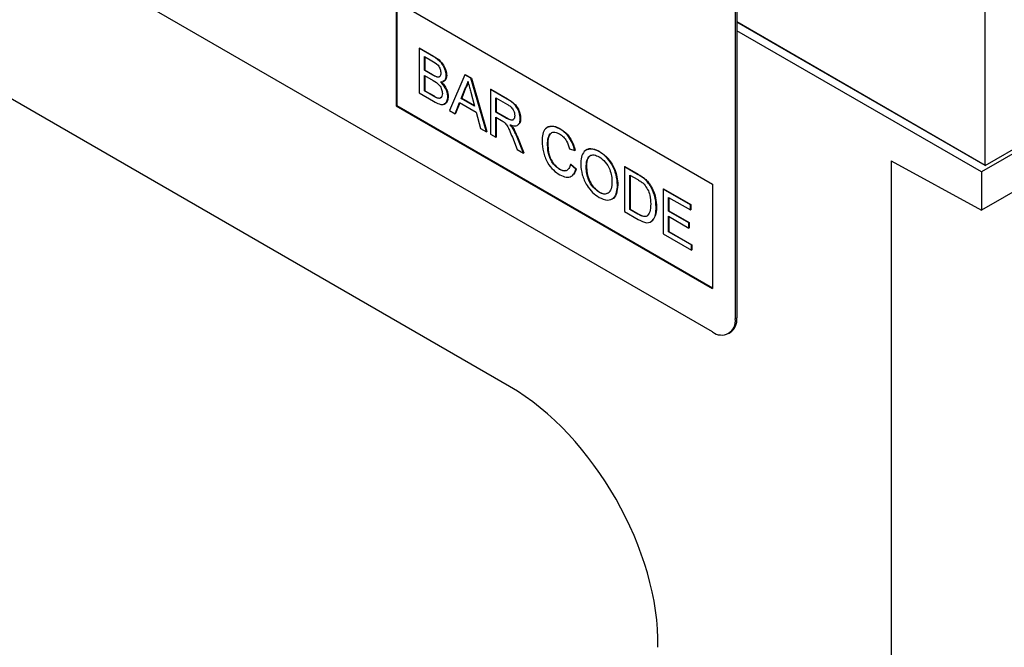
# Model space of a CAD drawing. Units: millimetres. Extents: x 75 to 2081, y 25 to 1460.
# Drawn here: x 1732 to 1825, y 1033 to 1092 of the extents above; entities that cross this region are included whole.
import ezdxf

# ---------------------------------------------------------------- set-up
doc = ezdxf.new("R2010")
doc.units = ezdxf.units.MM
doc.header["$LTSCALE"] = 5
doc.layers.get('0').update_dxf_attribs({"color": 1})
doc.layers.add('152451', color=7, linetype='Continuous')

# ---------------------------------------------------------------- blocks, each defined once
blk = doc.blocks.new('1080008-M_004_ISO_view')
for p, q in [((136.362, 104.985), (31.576, 165.477)), ((155.422, 110.117), (90.368, 147.672)), ((157.543, 144.82), (157.543, 111.342)), ((157.685, 144.902), (157.685, 111.424)), ((125.724, 141.143), (155.422, 123.998)), ((125.724, 141.143), (125.724, 131.344)), ((125.759, 141.122), (125.759, 131.365)), ((181.019, 125.788), (181.019, 141.234)), ((157.685, 139.259), (181.019, 125.788)), ((181.02, 125.748), (157.685, 139.219)), ((180.666, 125.136), (157.685, 138.402)), ((127.86, 136.755), (127.896, 136.775)), ((127.86, 136.755), (127.86, 132.56)), ((129.22, 135.97), (127.86, 136.755)), ((127.896, 136.775), (129.256, 135.99)), ((128.373, 135.975), (129.064, 135.576)), ((128.373, 134.684), (128.373, 135.975)), ((128.408, 135.955), (128.408, 134.705)), ((129.22, 135.97), (129.256, 135.99)), ((199.404, 135.953), (180.666, 125.136)), ((181.02, 125.748), (198.697, 135.953)), ((128.373, 134.684), (128.408, 134.705)), ((129.121, 134.252), (128.373, 134.684)), ((128.373, 134.2), (129.173, 133.738)), ((128.373, 132.749), (128.373, 134.2)), ((128.408, 134.705), (129.157, 134.273)), ((128.408, 134.18), (128.408, 132.769)), ((129.121, 134.252), (129.157, 134.273)), ((129.558, 134.05), (129.593, 134.07)), ((130.421, 134.189), (130.457, 134.209)), ((132.158, 134.274), (130.716, 130.912)), ((132.158, 134.274), (132.194, 134.294)), ((132.736, 133.94), (132.158, 134.274)), ((132.194, 134.294), (132.771, 133.96)), ((132.736, 133.94), (132.771, 133.96)), ((134.178, 128.913), (132.736, 133.94)), ((132.771, 133.96), (134.213, 128.934)), ((127.86, 132.56), (129.224, 131.773)), ((128.373, 132.749), (128.408, 132.769)), ((129.232, 132.253), (128.373, 132.749)), ((128.408, 132.769), (129.267, 132.273)), ((129.232, 132.253), (129.267, 132.273)), ((130.561, 132.203), (130.596, 132.223)), ((131.827, 132.045), (132.199, 132.991)), ((132.234, 133.012), (131.862, 132.065)), ((132.199, 132.991), (132.234, 133.012)), ((132.714, 132.635), (133.067, 131.329)), ((134.566, 132.884), (134.601, 132.904)), ((134.566, 132.884), (134.566, 128.689)), ((136.142, 131.974), (134.566, 132.884)), ((134.601, 132.904), (136.177, 131.994)), ((125.759, 131.365), (125.724, 131.344)), ((125.724, 131.344), (155.422, 114.2)), ((125.759, 131.365), (155.422, 114.24)), ((129.542, 132.093), (129.578, 132.114)), ((131.26, 130.598), (131.673, 131.65)), ((131.695, 131.637), (131.295, 130.618)), ((131.673, 131.65), (133.221, 130.756)), ((131.827, 132.045), (131.862, 132.065)), ((133.067, 131.329), (131.827, 132.045)), ((131.862, 132.065), (133.054, 131.377)), ((135.078, 132.104), (136.161, 131.479)), ((135.078, 130.76), (135.078, 132.104)), ((135.113, 132.084), (135.113, 130.78)), ((136.142, 131.974), (136.177, 131.994)), ((130.716, 130.912), (131.26, 130.598)), ((131.26, 130.598), (131.295, 130.618)), ((133.221, 130.756), (133.634, 129.227)), ((135.078, 130.76), (135.113, 130.78)), ((136.051, 130.198), (135.078, 130.76)), ((135.113, 130.78), (136.086, 130.218)), ((135.078, 130.276), (135.603, 129.973)), ((135.078, 128.394), (135.078, 130.276)), ((135.113, 130.255), (135.113, 128.414)), ((136.051, 130.198), (136.086, 130.218)), ((137.36, 130.14), (137.395, 130.16)), ((194.609, 129.596), (180.666, 121.546)), ((133.634, 129.227), (134.178, 128.913)), ((134.178, 128.913), (134.213, 128.934)), ((134.566, 128.689), (135.078, 128.394)), ((136.679, 129.199), (136.714, 129.219)), ((141.082, 129.176), (141.117, 129.196)), ((135.078, 128.394), (135.113, 128.414)), ((136.618, 128.39), (137.07, 127.244)), ((137.061, 128.406), (137.097, 128.427)), ((137.657, 126.905), (137.061, 128.406)), ((137.097, 128.427), (137.693, 126.925)), ((139.921, 127.729), (139.956, 127.749)), ((137.07, 127.244), (137.657, 126.905)), ((137.657, 126.905), (137.693, 126.925)), ((141.97, 127.317), (142.482, 127.148)), ((142.482, 127.148), (142.517, 127.169)), ((144.766, 127.049), (144.801, 127.069)), ((142.063, 125.842), (142.098, 125.862)), ((142.575, 125.408), (142.063, 125.842)), ((142.098, 125.862), (142.611, 125.429)), ((172.181, 126.188), (180.666, 121.546)), ((172.181, 126.188), (172.181, -99.398)), ((181.019, 125.788), (181.02, 125.748)), ((141.044, 125.38), (141.08, 125.4)), ((142.575, 125.408), (142.611, 125.429)), ((143.553, 125.536), (143.588, 125.557)), ((147.139, 125.625), (147.174, 125.646)), ((147.139, 125.625), (147.139, 121.431)), ((148.381, 124.909), (147.139, 125.625)), ((147.174, 125.646), (148.416, 124.929)), ((147.651, 124.846), (148.387, 124.421)), ((147.651, 121.619), (147.651, 124.846)), ((147.686, 124.825), (147.686, 121.64)), ((148.381, 124.909), (148.416, 124.929)), ((180.666, 125.136), (180.666, 121.546)), ((146.487, 123.898), (146.522, 123.918)), ((149.022, 124.478), (149.058, 124.498)), ((149.551, 123.873), (149.586, 123.893)), ((155.422, 123.998), (155.422, 114.2)), ((144.762, 123.234), (144.797, 123.254)), ((150.771, 123.529), (150.806, 123.549)), ((150.771, 123.529), (150.771, 119.334)), ((153.332, 122.05), (150.771, 123.529)), ((150.806, 123.549), (153.367, 122.071)), ((151.283, 122.749), (153.332, 121.566)), ((151.283, 121.458), (151.283, 122.749)), ((151.318, 122.729), (151.318, 121.479)), ((153.332, 122.05), (153.367, 122.071)), ((153.332, 121.566), (153.332, 122.05)), ((153.367, 122.071), (153.367, 121.587)), ((147.139, 121.431), (148.44, 120.68)), ((147.651, 121.619), (147.686, 121.64)), ((148.4, 121.187), (147.651, 121.619)), ((147.686, 121.64), (148.435, 121.208)), ((148.4, 121.187), (148.435, 121.208)), ((150.119, 121.831), (150.154, 121.851)), ((151.283, 121.458), (151.318, 121.479)), ((153.192, 120.356), (151.283, 121.458)), ((151.318, 121.479), (153.228, 120.377)), ((153.332, 121.566), (153.367, 121.587)), ((151.283, 120.975), (153.192, 119.872)), ((151.283, 119.523), (151.283, 120.975)), ((151.318, 120.954), (151.318, 119.543)), ((153.192, 120.356), (153.228, 120.377)), ((153.192, 119.872), (153.192, 120.356)), ((153.228, 120.377), (153.228, 119.893)), ((150.771, 119.334), (153.425, 117.802)), ((151.283, 119.523), (151.318, 119.543)), ((153.425, 118.286), (151.283, 119.523)), ((151.318, 119.543), (153.46, 118.307)), ((153.192, 119.872), (153.228, 119.893)), ((153.425, 118.286), (153.46, 118.307)), ((153.425, 117.802), (153.425, 118.286)), ((153.425, 117.802), (153.46, 117.823)), ((153.46, 118.307), (153.46, 117.823)), ((157.543, 111.342), (157.685, 111.424)), ((156.922, 109.968), (157.063, 110.05))]:
    blk.add_line(p, q)
for centre, radius, start, end in [((156.25, 111.132), 1.31, 230.79671, 9.21404), ((156.258, 111.242), 1.439, 304.05635, 7.25583)]:
    blk.add_arc(centre, radius, start, end)
blk.add_ellipse((135.919, 88.658), major_axis=(-10.011, 17.315), ratio=0.595468, start_param=3.918712, end_param=5.481697)
for points, knots in [([(130.421, 134.189), (130.395, 134.389), (130.343, 134.788), (129.9, 135.537), (129.478, 135.805), (129.22, 135.97)], [0, 0, 0, 0, 0.279967, 0.559633, 1, 1, 1, 1]), ([(129.256, 135.99), (129.417, 135.891), (129.738, 135.693), (130.157, 135.22), (130.407, 134.674), (130.44, 134.364), (130.457, 134.209)], [0, 0, 0, 0, 0.281116, 0.560026, 0.780112, 1, 1, 1, 1]), ([(129.064, 135.576), (129.269, 135.467), (129.524, 135.33), (129.771, 134.99), (129.882, 134.733), (129.898, 134.553), (129.909, 134.433)], [0, 0, 0, 0, 0.4997557, 0.6249813, 0.7504877, 1, 1, 1, 1]), ([(129.558, 134.05), (129.477, 134.079), (129.333, 134.13), (129.186, 134.215), (129.121, 134.252)], [0, 0, 0, 0, 0.559459, 1, 1, 1, 1]), ([(129.157, 134.273), (129.239, 134.225), (129.386, 134.14), (129.53, 134.092), (129.593, 134.07)], [0, 0, 0, 0, 0.560393, 1, 1, 1, 1]), ([(129.909, 134.433), (129.906, 134.363), (129.898, 134.223), (129.817, 134.086), (129.695, 134.031), (129.604, 134.043), (129.558, 134.05)], [0, 0, 0, 0, 0.280244, 0.559695, 0.779758, 1, 1, 1, 1]), ([(129.593, 134.07), (129.653, 134.061), (129.749, 134.045), (129.808, 134.103), (129.83, 134.125)], [0, 0, 0, 0, 0.630591, 1, 1, 1, 1]), ([(129.876, 133.601), (129.959, 133.605), (130.124, 133.613), (130.356, 133.777), (130.397, 134.033), (130.421, 134.189)], [0, 0, 0, 0, 0.281363, 0.56221, 1, 1, 1, 1]), ([(130.457, 134.209), (130.446, 134.108), (130.424, 133.905), (130.299, 133.705), (130.163, 133.684), (130.107, 133.676)], [0, 0, 0, 0, 0.369846, 0.739862, 1, 1, 1, 1]), ([(129.173, 133.738), (129.387, 133.613), (129.656, 133.456), (129.902, 133.091), (130.021, 132.823), (130.038, 132.633), (130.049, 132.507)], [0, 0, 0, 0, 0.498846, 0.624454, 0.750198, 1, 1, 1, 1]), ([(130.561, 132.203), (130.551, 132.337), (130.53, 132.606), (130.308, 133.141), (130.04, 133.427), (129.876, 133.601)], [0, 0, 0, 0, 0.28088, 0.561474, 1, 1, 1, 1]), ([(129.912, 133.622), (130.017, 133.516), (130.228, 133.306), (130.452, 132.914), (130.578, 132.538), (130.59, 132.328), (130.596, 132.223)], [0, 0, 0, 0, 0.2802111, 0.5596695, 0.7797087, 1, 1, 1, 1]), ([(132.199, 132.991), (132.257, 133.097), (132.361, 133.287), (132.421, 133.52), (132.447, 133.623)], [0, 0, 0, 0, 0.559975, 1, 1, 1, 1]), ([(132.482, 133.643), (132.448, 133.514), (132.386, 133.282), (132.281, 133.094), (132.234, 133.012)], [0, 0, 0, 0, 0.559915, 1, 1, 1, 1]), ([(132.447, 133.623), (132.497, 133.438), (132.586, 133.109), (132.675, 132.78), (132.714, 132.635)], [0, 0, 0, 0, 0.559998, 1, 1, 1, 1]), ([(129.224, 131.773), (129.404, 131.676), (129.762, 131.482), (130.245, 131.434), (130.513, 131.742), (130.545, 132.049), (130.561, 132.203)], [0, 0, 0, 0, 0.281283, 0.560168, 0.779988, 1, 1, 1, 1]), ([(129.542, 132.093), (129.485, 132.12), (129.381, 132.166), (129.278, 132.226), (129.232, 132.253)], [0, 0, 0, 0, 0.5598318, 1, 1, 1, 1]), ([(129.267, 132.273), (129.325, 132.239), (129.429, 132.179), (129.532, 132.134), (129.578, 132.114)], [0, 0, 0, 0, 0.560099, 1, 1, 1, 1]), ([(130.049, 132.507), (130.042, 132.417), (130.028, 132.236), (129.906, 132.074), (129.73, 132.037), (129.605, 132.074), (129.542, 132.093)], [0, 0, 0, 0, 0.280033, 0.559559, 0.779331, 1, 1, 1, 1]), ([(130.596, 132.223), (130.584, 132.093), (130.561, 131.832), (130.416, 131.577), (130.258, 131.542), (130.199, 131.529)], [0, 0, 0, 0, 0.3855344, 0.7711375, 1, 1, 1, 1]), ([(129.578, 132.114), (129.656, 132.092), (129.812, 132.049), (129.953, 132.1), (129.986, 132.17), (129.988, 132.173)], [0, 0, 0, 0, 0.490638, 0.978542, 1, 1, 1, 1]), ([(137.36, 130.14), (137.34, 130.345), (137.3, 130.753), (136.86, 131.554), (136.415, 131.815), (136.142, 131.974)], [0, 0, 0, 0, 0.28058, 0.55933, 1, 1, 1, 1]), ([(136.161, 131.479), (136.256, 131.42), (136.445, 131.302), (136.689, 131.016), (136.828, 130.693), (136.841, 130.513), (136.848, 130.423)], [0, 0, 0, 0, 0.2811105, 0.5597393, 0.7796854, 1, 1, 1, 1]), ([(136.177, 131.994), (136.345, 131.896), (136.677, 131.7), (137.124, 131.213), (137.355, 130.637), (137.382, 130.319), (137.395, 130.16)], [0, 0, 0, 0, 0.281671, 0.559202, 0.779411, 1, 1, 1, 1]), ([(136.848, 130.423), (136.841, 130.345), (136.827, 130.191), (136.722, 130.03), (136.466, 129.963), (136.222, 130.101), (136.051, 130.198)], [0, 0, 0, 0, 0.18699, 0.373845, 0.560268, 1, 1, 1, 1]), ([(135.603, 129.973), (135.65, 129.945), (135.735, 129.896), (135.818, 129.835), (135.855, 129.808)], [0, 0, 0, 0, 0.5601101, 1, 1, 1, 1]), ([(135.855, 129.808), (135.956, 129.698), (136.158, 129.477), (136.381, 128.966), (136.528, 128.609), (136.618, 128.39)], [0, 0, 0, 0, 0.278201, 0.558672, 1, 1, 1, 1]), ([(136.086, 130.218), (136.191, 130.161), (136.399, 130.048), (136.674, 129.984), (136.756, 130.097), (136.783, 130.135)], [0, 0, 0, 0, 0.40237, 0.800613, 1, 1, 1, 1]), ([(136.396, 129.568), (136.536, 129.519), (136.815, 129.421), (137.147, 129.502), (137.333, 129.769), (137.351, 130.016), (137.36, 130.14)], [0, 0, 0, 0, 0.280721, 0.559709, 0.77969, 1, 1, 1, 1]), ([(136.679, 129.199), (136.629, 129.272), (136.541, 129.403), (136.441, 129.518), (136.396, 129.568)], [0, 0, 0, 0, 0.559669, 1, 1, 1, 1]), ([(136.432, 129.589), (136.488, 129.524), (136.589, 129.409), (136.676, 129.277), (136.714, 129.219)], [0, 0, 0, 0, 0.5601201, 1, 1, 1, 1]), ([(137.395, 130.16), (137.387, 129.995), (137.375, 129.754), (137.234, 129.655), (137.19, 129.624)], [0, 0, 0, 0, 0.683658, 1, 1, 1, 1]), ([(141.082, 129.176), (140.82, 129.292), (140.296, 129.525), (139.718, 129.277), (139.446, 128.712), (139.421, 128.252), (139.409, 128.022)], [0, 0, 0, 0, 0.279748, 0.558427, 0.778969, 1, 1, 1, 1]), ([(140.041, 129.379), (140.193, 129.415), (140.515, 129.493), (140.909, 129.298), (141.117, 129.196)], [0, 0, 0, 0, 0.472225, 1, 1, 1, 1]), ([(137.061, 128.406), (137, 128.558), (136.89, 128.828), (136.743, 129.085), (136.679, 129.199)], [0, 0, 0, 0, 0.5600294, 1, 1, 1, 1]), ([(136.714, 129.219), (136.795, 129.074), (136.94, 128.815), (137.049, 128.546), (137.097, 128.427)], [0, 0, 0, 0, 0.559794, 1, 1, 1, 1]), ([(139.921, 127.729), (139.934, 127.942), (139.959, 128.368), (140.185, 128.818), (140.603, 128.925), (140.906, 128.779), (141.057, 128.706)], [0, 0, 0, 0, 0.281158, 0.560247, 0.779804, 1, 1, 1, 1]), ([(140.251, 128.747), (140.213, 128.718), (139.979, 128.539), (139.966, 128.109), (139.956, 127.749)], [0, 0, 0, 0, 0.1615782, 1, 1, 1, 1]), ([(141.057, 128.706), (141.177, 128.626), (141.417, 128.467), (141.79, 127.964), (141.902, 127.563), (141.97, 127.317)], [0, 0, 0, 0, 0.280694, 0.560413, 1, 1, 1, 1]), ([(142.482, 127.148), (142.42, 127.377), (142.297, 127.834), (141.925, 128.451), (141.5, 128.906), (141.222, 129.086), (141.082, 129.176)], [0, 0, 0, 0, 0.280034, 0.559432, 0.779521, 1, 1, 1, 1]), ([(141.117, 129.196), (141.295, 129.078), (141.651, 128.843), (142.087, 128.287), (142.379, 127.706), (142.471, 127.348), (142.517, 127.169)], [0, 0, 0, 0, 0.280081, 0.559449, 0.779549, 1, 1, 1, 1]), ([(139.409, 128.022), (139.431, 127.7), (139.476, 127.058), (139.848, 126.058), (140.458, 125.275), (140.881, 125.004), (141.092, 124.868)], [0, 0, 0, 0, 0.28068, 0.559986, 0.77938, 1, 1, 1, 1]), ([(141.044, 125.38), (140.914, 125.47), (140.654, 125.65), (140.306, 126.085), (139.969, 126.826), (139.941, 127.356), (139.921, 127.729)], [0, 0, 0, 0, 0.186965, 0.373837, 0.560523, 1, 1, 1, 1]), ([(139.956, 127.749), (139.966, 127.518), (139.987, 127.057), (140.198, 126.332), (140.62, 125.727), (140.926, 125.509), (141.08, 125.4)], [0, 0, 0, 0, 0.281245, 0.560716, 0.780138, 1, 1, 1, 1]), ([(144.766, 127.049), (144.493, 127.172), (143.948, 127.419), (143.356, 127.144), (143.075, 126.558), (143.052, 126.079), (143.041, 125.839)], [0, 0, 0, 0, 0.279561, 0.558626, 0.779012, 1, 1, 1, 1]), ([(143.553, 125.536), (143.56, 125.768), (143.575, 126.231), (143.837, 126.692), (144.288, 126.783), (144.608, 126.637), (144.769, 126.563)], [0, 0, 0, 0, 0.2811956, 0.5597164, 0.7798639, 1, 1, 1, 1]), ([(143.685, 127.25), (143.842, 127.294), (144.173, 127.386), (144.585, 127.179), (144.801, 127.069)], [0, 0, 0, 0, 0.4740529, 1, 1, 1, 1]), ([(146.487, 123.898), (146.464, 124.219), (146.42, 124.861), (145.995, 125.85), (145.395, 126.62), (144.976, 126.906), (144.766, 127.049)], [0, 0, 0, 0, 0.280402, 0.559503, 0.779637, 1, 1, 1, 1]), ([(144.801, 127.069), (145.069, 126.879), (145.603, 126.498), (146.191, 125.566), (146.48, 124.669), (146.508, 124.169), (146.522, 123.918)], [0, 0, 0, 0, 0.279564, 0.558584, 0.779087, 1, 1, 1, 1]), ([(142.063, 125.842), (142.026, 125.706), (141.954, 125.436), (141.698, 125.229), (141.374, 125.217), (141.154, 125.325), (141.044, 125.38)], [0, 0, 0, 0, 0.2804908, 0.5597659, 0.7797196, 1, 1, 1, 1]), ([(143.041, 125.839), (143.069, 125.52), (143.124, 124.885), (143.556, 123.919), (144.146, 123.168), (144.558, 122.888), (144.764, 122.748)], [0, 0, 0, 0, 0.280155, 0.55943, 0.779617, 1, 1, 1, 1]), ([(143.877, 126.575), (143.843, 126.56), (143.57, 126.435), (143.58, 125.967), (143.588, 125.557)], [0, 0, 0, 0, 0.123886, 1, 1, 1, 1]), ([(144.769, 126.563), (144.967, 126.418), (145.364, 126.126), (145.772, 125.408), (145.95, 124.751), (145.966, 124.382), (145.974, 124.198)], [0, 0, 0, 0, 0.2791082, 0.5579879, 0.778771, 1, 1, 1, 1]), ([(141.08, 125.4), (141.223, 125.326), (141.448, 125.211), (141.618, 125.277), (141.68, 125.301)], [0, 0, 0, 0, 0.638614, 1, 1, 1, 1]), ([(141.092, 124.868), (141.288, 124.774), (141.677, 124.586), (142.145, 124.675), (142.439, 124.98), (142.53, 125.266), (142.575, 125.408)], [0, 0, 0, 0, 0.27993, 0.559196, 0.779393, 1, 1, 1, 1]), ([(142.611, 125.429), (142.559, 125.235), (142.49, 124.973), (142.301, 124.87), (142.251, 124.843)], [0, 0, 0, 0, 0.7398818, 1, 1, 1, 1]), ([(144.762, 123.234), (144.568, 123.374), (144.179, 123.656), (143.771, 124.348), (143.577, 124.995), (143.561, 125.356), (143.553, 125.536)], [0, 0, 0, 0, 0.279186, 0.558445, 0.77893, 1, 1, 1, 1]), ([(143.588, 125.557), (143.601, 125.325), (143.625, 124.863), (143.918, 124.146), (144.34, 123.568), (144.644, 123.359), (144.797, 123.254)], [0, 0, 0, 0, 0.280657, 0.559885, 0.779849, 1, 1, 1, 1]), ([(149.022, 124.478), (148.903, 124.568), (148.691, 124.729), (148.475, 124.854), (148.381, 124.909)], [0, 0, 0, 0, 0.5597333, 1, 1, 1, 1]), ([(148.416, 124.929), (148.537, 124.859), (148.752, 124.733), (148.964, 124.57), (149.058, 124.498)], [0, 0, 0, 0, 0.560174, 1, 1, 1, 1]), ([(145.974, 124.198), (145.964, 123.974), (145.943, 123.528), (145.661, 123.116), (145.231, 123.014), (144.918, 123.16), (144.762, 123.234)], [0, 0, 0, 0, 0.2808394, 0.5599747, 0.7798607, 1, 1, 1, 1]), ([(144.764, 122.748), (145.03, 122.632), (145.562, 122.398), (146.154, 122.638), (146.443, 123.2), (146.472, 123.665), (146.487, 123.898)], [0, 0, 0, 0, 0.279744, 0.558498, 0.779065, 1, 1, 1, 1]), ([(146.522, 123.918), (146.495, 123.633), (146.442, 123.064), (146.169, 122.602), (145.927, 122.583), (145.914, 122.582)], [0, 0, 0, 0, 0.487797, 0.9734995, 1, 1, 1, 1]), ([(148.387, 124.421), (148.501, 124.355), (148.705, 124.237), (148.901, 124.064), (148.987, 123.988)], [0, 0, 0, 0, 0.56051, 1, 1, 1, 1]), ([(148.987, 123.988), (149.108, 123.829), (149.349, 123.511), (149.582, 122.831), (149.597, 122.399), (149.607, 122.136)], [0, 0, 0, 0, 0.2786964, 0.558864, 1, 1, 1, 1]), ([(149.551, 123.873), (149.46, 124.001), (149.299, 124.231), (149.107, 124.402), (149.022, 124.478)], [0, 0, 0, 0, 0.559615, 1, 1, 1, 1]), ([(149.058, 124.498), (149.165, 124.4), (149.358, 124.226), (149.516, 123.995), (149.586, 123.893)], [0, 0, 0, 0, 0.559847, 1, 1, 1, 1]), ([(150.119, 121.831), (150.101, 122.204), (150.07, 122.869), (149.709, 123.566), (149.551, 123.873)], [0, 0, 0, 0, 0.560981, 1, 1, 1, 1]), ([(149.586, 123.893), (149.693, 123.704), (149.907, 123.325), (150.114, 122.607), (150.139, 122.138), (150.154, 121.851)], [0, 0, 0, 0, 0.279769, 0.559929, 1, 1, 1, 1]), ([(144.797, 123.254), (145.006, 123.148), (145.286, 123.006), (145.468, 123.128), (145.514, 123.159)], [0, 0, 0, 0, 0.745918, 1, 1, 1, 1]), ([(149.607, 122.136), (149.6, 121.865), (149.589, 121.382), (149.359, 121.109), (149.257, 120.989)], [0, 0, 0, 0, 0.561257, 1, 1, 1, 1]), ([(149.257, 120.989), (149.19, 120.965), (149.056, 120.916), (148.755, 120.993), (148.534, 121.114), (148.4, 121.187)], [0, 0, 0, 0, 0.279373, 0.559396, 1, 1, 1, 1]), ([(148.435, 121.208), (148.611, 121.106), (148.925, 120.925), (149.181, 120.984), (149.293, 121.009)], [0, 0, 0, 0, 0.561861, 1, 1, 1, 1]), ([(148.44, 120.68), (148.71, 120.538), (149.248, 120.256), (149.84, 120.522), (150.085, 121.127), (150.108, 121.596), (150.119, 121.831)], [0, 0, 0, 0, 0.280578, 0.557944, 0.778763, 1, 1, 1, 1]), ([(150.154, 121.851), (150.144, 121.543), (150.125, 120.987), (149.841, 120.692), (149.714, 120.56)], [0, 0, 0, 0, 0.553053, 1, 1, 1, 1])]:
    blk.add_open_spline(points, degree=3, knots=knots)

msp = doc.modelspace()

# ---------------------------------------------------------------- block references
at = {"layer": '152451'}
msp.add_blockref('1080008-M_004_ISO_view', (1641.759, 952.536), dxfattribs=at)

doc.saveas('drawing.dxf')
